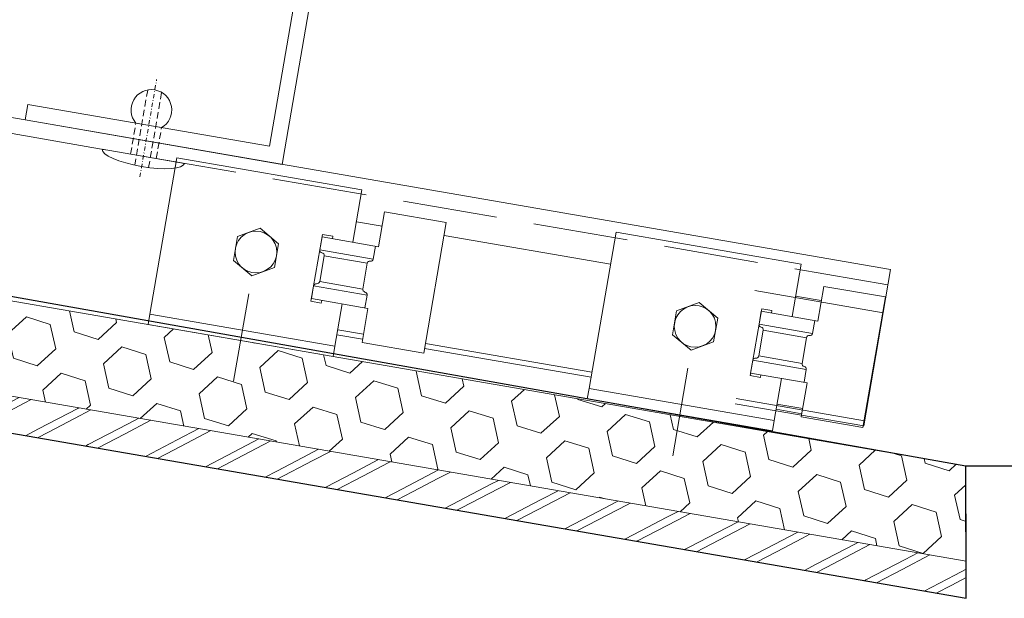
# Model space of a CAD drawing. Units: millimetres. Extents: x -150 to 1370030, y -903657 to 153190.
# Drawn here: x 228806 to 228994, y 99253 to 99364 of the extents above; entities that cross this region are included whole.
import ezdxf

# ---------------------------------------------------------------- set-up
doc = ezdxf.new("R2010")
doc.units = ezdxf.units.MM
doc.header["$MEASUREMENT"] = 0
for name, pattern in [('DGN Style 3', [25.38181508808953, 18.12986792006395, -7.25194716802558]), ('STRICHPUNKT', [8.5, 4, -2, 0.5, -2]), ('Verdeckt', [9.525000000000002, 6.350000000000001, -3.175])]:
    doc.linetypes.add(name, pattern=pattern)
doc.layers.add('10044_P_01_PMK_Private - Cladding detail', color=153, linetype='Continuous', lineweight=0)
doc.layers.add('10044_P_01_PMK_Private - Cladding outline', color=221, linetype='Continuous', lineweight=0)

# ---------------------------------------------------------------- blocks, each defined once
blk = doc.blocks.new('*U227')
at = {"layer": '10044_P_01_PMK_Private - Cladding detail', "lineweight": 0}
h = blk.add_hatch(dxfattribs=at)
h.set_pattern_fill('HEX', color=256, style=0, pattern_type=2)
h.set_pattern_definition([(350.20019, (616.367259, 287.569933), (-2174.996362165644, -1311.701811451907), [480, -1440]), (230.200059, (1396.614382, 574.645887), (-2174.996363688613, -1311.701808540261), [479.9981, -3359.986701]), (110.200321, (1396.614382, 574.645887), (-1608.972137836101, 1965.293737906272), [479.9981, -3359.986701]), (350.20019, (757.873319, 1106.81882), (-2174.996362165644, -1311.701811451907), [480, -1440]), (230.200059, (757.873319, 1106.81882), (-2174.996363688613, -1311.701808540261), [479.9981, -3359.986701]), (110.200321, (616.367259, 287.569933), (-1608.972137836101, 1965.293737906272), [479.9981, -3359.986701]), (350.20019, (1562.359383, 124.171947), (-2174.996362165644, -1311.701811451907), [480, -1440]), (230.200059, (1562.359383, 124.171947), (-2174.996363688613, -1311.701808540261), [479.9981, -3359.986701]), (110.200321, (309.116198, -81.205014), (-1608.972137836101, 1965.293737906272), [479.9981, -3359.986701]), (230.200059, (592.1283179999999, 1557.29276), (-2174.996363688613, -1311.701808540261), [479.9981, -3359.986701]), (350.20019, (1703.865443, 943.420834), (-2174.996362165644, -1311.701811451907), [480, -1440]), (110.200321, (1703.865443, 943.420834), (-1608.972137836101, 1965.293737906272), [479.9981, -3359.986701])])
h.paths.add_polyline_path([(-425.3379826931923, 10.43257027458458), (-46.24734722304856, -3.771659234014805), (-48.72905456725857, 14.3339594471181), (-409.5575960005226, 27.85392258055799)])
h = blk.add_hatch(dxfattribs=at)
h.set_pattern_fill('HEX', color=256, style=0, pattern_type=2)
h.set_pattern_definition([(350.20019, (70.986083, -41.659279), (-21.74996362165644, -13.11701811451907), [4.8, -14.4]), (230.200059, (78.788554, -38.78852), (-21.7499637060317, -13.11701802779281), [4.799981, -33.599867]), (110.200321, (78.788554, -38.78852), (-16.08972146282521, 19.6529373479854), [4.799981, -33.599867]), (350.20019, (72.401143, -33.466791), (-21.74996362165644, -13.11701811451907), [4.8, -14.4]), (230.200059, (72.401143, -33.466791), (-21.7499637060317, -13.11701802779281), [4.799981, -33.599867]), (110.200321, (70.986083, -41.659279), (-16.08972146282521, 19.6529373479854), [4.799981, -33.599867]), (350.20019, (80.446004, -43.293259), (-21.74996362165644, -13.11701811451907), [4.8, -14.4]), (230.200059, (80.446004, -43.293259), (-21.7499637060317, -13.11701802779281), [4.799981, -33.599867]), (110.200321, (67.913572, -45.347029), (-16.08972146282521, 19.6529373479854), [4.799981, -33.599867]), (230.200059, (70.74369300000001, -28.962051), (-21.7499637060317, -13.11701802779281), [4.799981, -33.599867]), (350.20019, (81.861065, -35.10077), (-21.74996362165644, -13.11701811451907), [4.8, -14.4]), (110.200321, (81.861065, -35.10077), (-16.08972146282521, 19.6529373479854), [4.799981, -33.599867])])
h.paths.add_polyline_path([(-425.3379826931923, 10.43257027458458), (-46.24734722304856, -3.771659234014805), (-48.72905456725857, 14.3339594471181), (-409.5575960005226, 27.85392258055799)])
at = {"layer": '10044_P_01_PMK_Private - Cladding detail', "linetype": 'DGN Style 3'}
h = blk.add_hatch(dxfattribs=at)
h.set_pattern_fill('BRICK HATCH', color=256, style=0, pattern_type=2)
h.set_pattern_definition([(35.20018999999996, (53.33388000000001, -51.45914), (-9.854084891321595, 1.702062359573072), [5.656854, -8.485281]), (35.20018999999996, (52.99346800000001, -53.429956), (-9.854084891321595, 1.702062359573072), [8.485281, -5.656854]), (35.20018999999996, (56.254276, -58.052415), (-9.854084891321595, 1.702062359573072), [8.485281, -5.656854]), (35.20018999999996, (58.22509300000001, -58.392828), (-9.854084891321595, 1.702062359573072), [5.656854, -8.485281])])
h.paths.add_polyline_path([(-431.4747997402737, 3.657599933474557), (-45.28223881134181, -10.81273316549778), (-46.24734722304856, -3.771659234014805), (-425.3379826930468, 10.43257027459913)])
at = {"layer": '10044_P_01_PMK_Private - Cladding detail', "lineweight": 13, "flags": 128}
for points in [[(-409.5575960005226, 27.85392258055799), (-48.72905456725857, 14.3339594471181), (-46.24734722304856, -3.771659234014805), (-425.3379826931923, 10.43257027458458), (-409.5575960005226, 27.85392258055799)], [(-425.3379826930468, 10.43257027459913), (-46.24734722304856, -3.771659234014805), (-45.28223881134181, -10.81273316549778), (-431.4747997402737, 3.657599933474557), (-425.3379826930468, 10.43257027459913)]]:
    blk.add_lwpolyline(points, close=True, dxfattribs=at)
blk = doc.blocks.new('*U232')
at = {"layer": '10044_P_01_PMK_Private - Cladding detail'}
for p, q in [((9.496117619040888, 20.1709297641064), (-26.50388238101732, 20.1709297640773)), ((-26.50388238101732, 20.1709297640773), (-26.50388238101732, -10.22905708409962)), ((9.496117619040888, 20.1709297641064), (9.4961176191282, 9.971842916012974)), ((14.49611761886626, 9.971842915925663), (14.49611761898268, 16.73155213295831)), ((26.49611761901178, 16.73155213295831), (14.49611761898268, 16.73155213295831)), ((26.49611761901178, 16.73155213295831), (26.4961176191573, -8.628157084109262)), ((-8.503882380842697, 9.5886393400433), (-12.50388238093001, 7.279636339982972)), ((-4.503882380871801, 7.279636340012075), (-8.503882380842697, 9.5886393400433)), ((3.496117618895369, 10.47184291589656), (5.49611761898268, 10.47184291583835)), ((3.496117618895369, 10.47184291589656), (3.496117619011784, -2.528157084016129)), ((3.496117619011784, 9.97184291589656), (14.49611761886626, 9.971842915925663)), ((3.496117619011784, 9.97184291589656), (3.496117619069992, 7.471842915954767)), ((5.49611761898268, 10.47184291583835), (5.496117619128199, 9.971842915838351)), ((13.89611761897686, 9.971842915954767), (13.89611761888955, 7.471842915838351)), ((-12.50388238093001, 7.279636339982972), (-12.50388238104642, 2.660436339967418)), ((-4.503882380988216, 2.660436339996522), (-4.503882380871801, 7.279636340012075)), ((13.89611761891865, 7.470942915970227), (3.496117619128199, 7.470942915941123)), ((4.496117619099095, 6.471842915896559), (4.496117619040888, 1.471842915954767)), ((12.89611761915148, 6.470942915853811), (4.496117619011784, 6.470942915853811)), ((12.89611761897686, 6.471842915838351), (12.89611761891865, 1.471842915925663)), ((-12.50388238104642, 2.660436339967418), (-8.503882380930008, 0.3514333399652969)), ((-8.503882380930008, 0.3514333399652969), (-4.503882380988216, 2.660436339996522)), ((3.496117618953576, 0.4718429159547668), (3.496117619040888, -2.028157084161649)), ((3.496117618953576, 0.4718429159547668), (3.496117619040888, -2.028157084161649)), ((13.89611761915148, 0.4709429158538114), (3.496117619011784, 0.4709429159120191)), ((12.89611761912238, 1.470942915941123), (4.496117619099095, 1.470942915941123)), ((13.89611761909327, 0.4718429158674553), (13.89611761912238, -2.028157084074337)), ((13.89611761909327, 0.4718429158674553), (13.89611761912238, -2.028157084074337)), ((3.496117619040888, -2.028157084161649), (14.49611761906999, -2.028157084103441)), ((3.496117619011784, -2.528157084016129), (5.496117619099095, -2.528157084103441)), ((5.496117619128199, -2.028157084074337), (5.496117619099095, -2.528157084103441)), ((9.4961176191282, -2.028157084045233), (9.496117619011784, -10.22905708407052)), ((14.49611761906999, -2.028157084103441), (14.4961176190991, -8.628157084109262)), ((14.4961176190991, -8.628157084109262), (26.4961176191573, -8.628157084109262)), ((9.496117619011784, -10.22905708407052), (-26.50388238101732, -10.22905708409962))]:
    blk.add_line(p, q, dxfattribs=at)
at = {"layer": '10044_P_01_PMK_Private - Cladding detail', "linetype": 'DGN Style 3'}
blk.add_line((-8.503882380900905, -20.16829516782309), (-8.503882380900905, -3.176011367148021), dxfattribs=at)
at = {"layer": '10044_P_01_PMK_Private - Cladding detail', "flags": 128}
blk.add_lwpolyline([(-26.50388238101732, -10.22905708409962), (9.496117619011784, -10.22905708407052), (9.496117619099095, -12.22905708415783), (-26.50388238095911, -12.22905708415783), (-26.50388238101732, -10.22905708409962)], close=True, dxfattribs=at)
at = {"layer": '10044_P_01_PMK_Private - Cladding detail'}
blk.add_circle((-8.503882380842697, 4.97003634009161), 3.999999999999998, dxfattribs=at)
for centre, start, end in [((3.996117618953576, 7.471842915925663), 180, 270), ((3.996117619040888, 6.471842915896559), 0, 89.99999999999999), ((13.39611761900596, 6.471842915838351), 89.99999999999999, 180), ((13.39611761900596, 7.471842915896559), 270, 0), ((3.996117619128199, 0.4718429159547668), 89.99999999999999, 180), ((3.996117619040888, 1.471842915983871), 270, 0), ((13.39611761909327, 1.471842915954767), 180, 270), ((13.39611761906417, 0.4718429158965591), 0, 89.99999999999999)]:
    blk.add_arc(centre, 0.4999999999999998, start, end, dxfattribs=at)
blk = doc.blocks.new('*U233')
at = {"layer": '10044_P_01_PMK_Private - Cladding detail'}
for p, q in [((9.496117619157303, 20.17092976413551), (-26.5038823808718, 20.17092976396088)), ((-26.5038823808718, 20.17092976396088), (-26.5038823809009, -10.22905708407052)), ((9.496117619157303, 20.17092976413551), (9.496117619273718, 9.971842915867455)), ((14.49611761904089, 9.971842915809248), (14.4961176190991, 16.73155213298742)), ((26.4961176191573, 16.73155213298742), (14.4961176190991, 16.73155213298742)), ((26.4961176191573, 16.73155213298742), (26.49611761930282, -8.628157084080158)), ((-8.5038823808718, 9.5886393400433), (-12.50388238081359, 7.279636340012075)), ((-4.503882380755385, 7.279636340041179), (-8.5038823808718, 9.5886393400433)), ((3.496117619157303, 10.47184291595477), (5.496117619099095, 10.47184291586746)), ((3.496117619157303, 10.47184291595477), (3.496117619157303, -2.528157084132545)), ((3.496117619157303, 9.971842915925663), (14.49611761904089, 9.971842915809248)), ((3.496117619157303, 9.971842915925663), (3.496117619215511, 7.471842915838351)), ((5.496117619099095, 10.47184291586746), (5.496117619273718, 9.971842915867455)), ((13.89611761912238, 9.971842915838351), (13.89611761918059, 7.471842915896559)), ((-12.50388238081359, 7.279636340012075), (-12.50388238093001, 2.660436339996522)), ((-4.503882380871801, 2.660436340025626), (-4.503882380755385, 7.279636340041179)), ((13.89611761909327, 7.470942915853811), (3.496117619099095, 7.470942915941123)), ((4.496117619215511, 6.471842915925663), (4.496117619040888, 1.471842915983871)), ((12.89611761912238, 6.470942915999331), (4.496117619128199, 6.470942915882915)), ((12.89611761909327, 6.471842915867455), (12.89611761906417, 1.471842915809248)), ((-12.50388238093001, 2.660436339996522), (-8.503882380813593, 0.3514333399944007)), ((-8.503882380813593, 0.3514333399944007), (-4.503882380871801, 2.660436340025626)), ((3.496117619128199, 0.4718429158092476), (3.496117619186407, -2.028157084132545)), ((3.496117619128199, 0.4718429158092476), (3.496117619186407, -2.028157084132545)), ((13.8961176192679, 0.4709429158829153), (3.496117619157303, 0.4709429157956038)), ((12.89611761909327, 1.470942915941123), (4.496117619099095, 1.470942915795604)), ((13.89611761923879, 0.4718429158965591), (13.89611761912238, -2.028157084074337)), ((13.89611761923879, 0.4718429158965591), (13.89611761912238, -2.028157084074337)), ((3.496117619186407, -2.028157084132545), (14.49611761918641, -2.028157084074337)), ((3.496117619157303, -2.528157084132545), (5.496117619215511, -2.528157084074337)), ((5.496117619099095, -2.028157084074337), (5.496117619215511, -2.528157084074337)), ((9.496117619099095, -2.028157084074337), (9.4961176191282, -10.22905708404141)), ((14.49611761918641, -2.028157084074337), (14.49611761921551, -8.628157084080158)), ((14.49611761921551, -8.628157084080158), (26.49611761930282, -8.628157084080158)), ((9.4961176191282, -10.22905708404141), (-26.5038823809009, -10.22905708407052))]:
    blk.add_line(p, q, dxfattribs=at)
at = {"layer": '10044_P_01_PMK_Private - Cladding detail', "linetype": 'DGN Style 3'}
blk.add_line((-8.50388238078449, -20.16829516779399), (-8.50388238078449, -3.176011367118917), dxfattribs=at)
at = {"layer": '10044_P_01_PMK_Private - Cladding detail', "flags": 128}
blk.add_lwpolyline([(-26.5038823809009, -10.22905708407052), (9.4961176191282, -10.22905708404141), (9.49611761921551, -12.22905708412873), (-26.50388238095911, -12.22905708415783), (-26.5038823809009, -10.22905708407052)], close=True, dxfattribs=at)
at = {"layer": '10044_P_01_PMK_Private - Cladding detail'}
blk.add_circle((-8.503882380842697, 4.970036339946091), 3.999999999999998, dxfattribs=at)
for centre, start, end in [((3.996117619099095, 7.471842915809248), 180, 270), ((3.996117619215511, 6.471842915925663), 0, 89.99999999999999), ((13.3961176192679, 6.471842915896559), 89.99999999999999, 180), ((13.39611761900596, 7.471842915896559), 270, 0), ((3.996117619273718, 0.4718429159838706), 89.99999999999999, 180), ((3.996117619186407, 1.471842915867455), 270, 0), ((13.39611761920969, 1.471842915983871), 180, 270), ((13.39611761920969, 0.471842915925663), 0, 89.99999999999999)]:
    blk.add_arc(centre, 0.4999999999999998, start, end, dxfattribs=at)
blk = doc.blocks.new('*U241')
at = {"layer": '10044_P_01_PMK_Private - Cladding detail', "linetype": 'STRICHPUNKT', "lineweight": 0, "ltscale": 0.2000000000000001}
blk.add_line((-0.0006914862897247076, -9.204685142176459), (-0.000691485998686403, 9.700439697509864), dxfattribs=at)
at = {"layer": '10044_P_01_PMK_Private - Cladding detail', "linetype": 'Verdeckt', "lineweight": 0, "ltscale": 0.2000000000000001}
for p, q in [((-1.350691486295545, -7.176002912048716), (-1.350691486091819, 7.459670191688929)), ((1.349308513599681, -7.176002912165131), (1.349308514065342, 7.45967019177624)), ((-2.500691486260621, -5.204685142060043), (-2.50069148602779, 0.795314859598875)), ((2.499308513826691, -5.204685142234666), (2.499308513884898, 0.7953148595406674))]:
    blk.add_line(p, q, dxfattribs=at)
at = {"layer": '10044_P_01_PMK_Private - Cladding detail', "lineweight": 0}
for p, q in [((2.499308513884898, 0.7953148595406674), (-2.50069148602779, 0.795314859598875)), ((7.999308513768483, -5.204685142292874), (-8.000691486347932, -5.204685142030939))]:
    blk.add_line(p, q, dxfattribs=at)
at = {"layer": '10044_P_01_PMK_Private - Cladding detail', "lineweight": 0, "extrusion": (0, 0, -1)}
blk.add_arc((0.0006914861151017249, 3.795314859627979), 3.90512483795332, 309.8055710916547, 230.1944289103535, dxfattribs=at)
blk.add_ellipse((-0.0006914863188285381, -5.204685142147355), major_axis=(-8.000000000000032, 0), ratio=0.2499999999999988, start_param=3.141592653589793, end_param=6.283185307179586, dxfattribs=at)
blk = doc.blocks.new('*U235')
at = {"layer": '10044_P_01_PMK_Private - Cladding detail', "lineweight": 0, "flags": 128}
blk.add_lwpolyline([(-39.37552235514158, -127.6776026354783), (-85.68972008125274, -119.6779095745151), (-86.20033878998947, -122.6341349764116), (-36.92991567641729, -131.1444467429828), (-36.41929696785519, -128.1882213412173), (-36.4192969687283, -128.1882213410718), (-17.23975340949255, -17.14831444234005), (-20.19597879695357, -16.63769573658647), (-39.37552235514158, -127.6776026354783)], close=True, dxfattribs=at)
at = {"layer": '10044_P_01_PMK_Private - Cladding detail', "lineweight": 0, "rotation": 350.2001897741909}
blk.add_blockref('*U241', (-62.66730737016769, -124.4615837925667), dxfattribs=at)
blk = doc.blocks.new('*U225')
at = {"layer": '10044_P_01_PMK_Private - Cladding detail'}
for p, q in [((175.9194792823691, -110.9211707322393), (-76.01191156491404, -67.40592275411473)), ((78.43220100732287, -102.6087502615264), (73.50515869632363, -101.7577190850716)), ((122.2244948536099, -109.8816335429292), (90.3059450617584, -104.368451543909)), ((74.85817867593141, -123.3005412723141), (69.93113636464113, -122.4495100958738)), ((74.68797244058806, -124.2859497346071), (69.7609301294433, -123.4349185581523)), ((118.4802662861475, -131.5588330191385), (86.56171649426688, -126.0456510193762)), ((118.6504725214909, -130.5734245568601), (86.73192272961023, -125.0602425570833)), ((146.2802044084819, -135.637023637144), (170.9154159644386, -139.8921795199858)), ((146.1099981731386, -136.622432099437), (170.7452097290952, -140.8775879822788))]:
    blk.add_line(p, q, dxfattribs=at)
at = {"layer": '10044_P_01_PMK_Private - Cladding detail', "linetype": 'DGN Style 3'}
blk.add_line((175.40886057631, -113.8773961190891), (-76.5225302707986, -70.36214814081904), dxfattribs=at)
at = {"layer": '10044_P_01_PMK_Private - Cladding detail', "lineweight": 0}
blk.add_blockref('*U235', (96.21000000002095, 40.36999999999534), dxfattribs=at)
at = {"layer": '10044_P_01_PMK_Private - Cladding detail', "lineweight": 13, "rotation": 352.3460139752641}
blk.add_blockref('*U227', (236.7293462327216, -169.2214284600341), dxfattribs=at)
at = {"layer": '10044_P_01_PMK_Private - Cladding detail', "rotation": 350.2001897741903}
for name, p in [('*U233', (61.76997104854672, -113.9067193326337)), ('*U232', (145.9640118463431, -128.1580582638126))]:
    blk.add_blockref(name, p, dxfattribs=at)
blk = doc.blocks.new('*U335')
at = {"layer": '10044_P_01_PMK_Private - Cladding outline', "lineweight": 30, "flags": 128}
blk.add_lwpolyline([(-466.3230499072233, 286.8865724784118), (-464.9794159318262, -223.5640799766697), (-84.15495171173825, -289.3425879289425), (-84.2217627830687, -263.9608577970212), (-74.22179742640583, -263.9345353834069)], dxfattribs=at)
blk = doc.blocks.new('*U391')
at = {"layer": '10044_P_01_PMK_Private - Cladding outline', "lineweight": 30, "flags": 128}
blk.add_lwpolyline([(-575.6456851172261, 365.6913897898048), (-440.6461528041982, 366.0467423736554), (-440.6461528041982, 366.0467423737136), (-438.8791899853677, -305.2278311085247), (-83.06176278309431, -368.36585779702)], dxfattribs=at)

msp = doc.modelspace()

# ---------------------------------------------------------------- linework, layer by layer
at = {"layer": '10044_P_01_PMK_Private - Cladding detail'}
for p, q in [((228967.3770167075, 99285.89099523007), (228972.5512862609, 99315.84741248221)), ((228946.4860337186, 99311.82335058704), (228971.1212452747, 99307.56819470436)), ((228959.2580487838, 99309.9084940216), (228954.3310064729, 99310.7595251982)), ((228955.5138202168, 99288.23129454747), (228950.5867779057, 99289.08232572407)), ((228955.6840264523, 99289.21670300976), (228950.7569841409, 99290.0677341862))]:
    msp.add_line(p, q, dxfattribs=at)

# ---------------------------------------------------------------- block references
at = {"layer": '10044_P_01_PMK_Private - Cladding detail', "linetype": 'Continuous', "lineweight": 13}
msp.add_blockref('*U225', (228796.6318069784, 99426.76858321235), dxfattribs=at)
at = {"layer": '10044_P_01_PMK_Private - Cladding outline', "lineweight": 30}
for name, p in [('*U391', (229070.0371579036, 99646.60950017795)), ('*U335', (229071.1971579036, 99542.20450017795))]:
    msp.add_blockref(name, p, dxfattribs=at)

doc.saveas('drawing.dxf')
